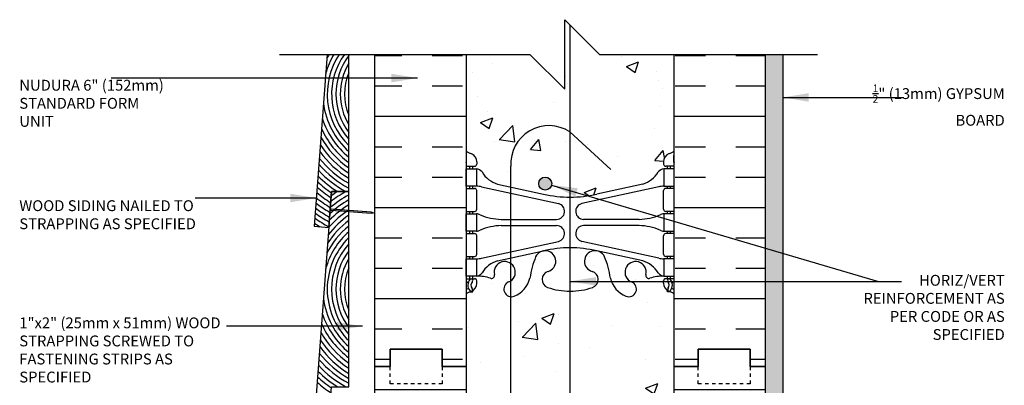
# Model space of a CAD drawing. Units: inches. Extents: x 2813.3 to 2843.9, y 421.8 to 466.7.
# Drawn here: x 2814.4 to 2842.7, y 456.1 to 466.7 of the extents above; entities that cross this region are included whole.
import ezdxf

# ---------------------------------------------------------------- set-up
doc = ezdxf.new("R2010")
doc.units = ezdxf.units.IN
doc.header["$LTSCALE"] = 0.5
doc.header["$MEASUREMENT"] = 0
doc.linetypes.add('DASHED2', pattern=[0.375, 0.25, -0.125])
for name, color, linetype in [('HATCH', 12, 'CONTINUOUS'), ('line25', 2, 'CONTINUOUS'), ('LINE50', 5, 'CONTINUOUS'), ('LINE65', 3, 'CONTINUOUS'), ('LINE9', 9, 'CONTINUOUS'), ('TEXT', 4, 'CONTINUOUS'), ('Web_Edge', 9, 'CONTINUOUS')]:
    doc.layers.add(name, color=color, linetype=linetype)
doc.styles.add('DIM', font='romans.shx', dxfattribs={"width": 0.7})
doc.styles.get("Standard").update_dxf_attribs({"font": 'romans.shx'})
doc.dimstyles.new('ext_12', dxfattribs={"dimscale": 12, "dimtxt": 0.09375, "dimasz": 0.09375, "dimexe": 0.09375, "dimexo": 0.0625, "dimgap": 0.0625, "dimtad": 1, "dimdec": 1, "dimzin": 3, "dimdsep": 46, "dimlunit": 4, "dimtxsty": 'DIM', "dimcen": 0.09, "dimdle": 0.09375, "dimclrt": 4, "dimadec": 0, "dimazin": 0, "dimtfac": 1, "dimtdec": 1, "dimtmove": 2, "dimatfit": 3, "dimfxl": 1, "dimfrac": 2, "dimtolj": 1, "dimtzin": 0, "dimarcsym": 0})
pattern_1 = [(0, (0, -40.1028), (0, 2.625), []), (0, (0, -39.2278), (0, 2.625), [0.875, -0.875]), (0, (0, -38.3528), (0, 2.625), [0.875, -0.875])]

msp = doc.modelspace()

# ---------------------------------------------------------------- hatches: boundary and pattern name
at = {"layer": 'HATCH'}
h = msp.add_hatch(dxfattribs=at)
h.set_pattern_fill('AR-CONC', color=256, scale=0.5)
h.set_pattern_definition([(50, (0, 0), (3.586301, -0.3137607), [0.375, -4.125]), (355, (0, 0), (-0.6937567, 3.7609607), [0.3, -3.3]), (100.45144, (0.299, -0.026), (2.8925442, 3.4472), [0.318701, -3.5057106]), (46.1842, (0, 1), (5.3362067, -0.8275964), [0.5625, -6.1875]), (96.63564, (0.4447, 0.931), (4.67331, 4.870593), [0.478052, -5.258569]), (351.18416, (0, 1), (4.67331, 4.870593), [0.45, -4.95]), (21, (0.5, 0.75), (2.9845353, -2.0130945), [0.375, -4.125]), (326, (0.5, 0.75), (1.2165767, 3.62575), [0.3, -3.3]), (71.45144, (0.7487, 0.5822), (4.201112, 1.6126558), [0.318701, -3.5057106]), (37.5, (0, 0), (0.0607993, 1.66446927), [0, -3.26, 0, -3.35, 0, -3.3125]), (7.5, (0, 0), (1.3153477, 1.9720586), [0, -1.91, 0, -3.185, 0, -1.2625]), (327.5, (-1.115, 0), (2.6691122, -0.11277436), [0, -1.25, 0, -3.9, 0, -5.175]), (317.5, (-1.615, 0), (2.9159308, 0.500525), [0, -1.625, 0, -2.59, 0, -3.675])])
h.paths.add_polyline_path([(2833.23, 450.466, 0.082415), (2833.086, 450.545, -0.317837), (2832.92, 450.781), (2832.92, 450.849, -0.414214), (2832.982, 450.911), (2833.03, 450.911), (2833.03, 450.981), (2832.925, 450.981, -0.188973), (2832.769, 451.076, 0.196323), (2832.32, 451.422), (2830.998, 451.713, 0.057795), (2830.23, 451.802, 0.057795), (2829.461, 451.713), (2828.14, 451.422, 0.196323), (2827.69, 451.076, -0.188973), (2827.535, 450.981), (2827.43, 450.981), (2827.43, 450.911), (2827.477, 450.911, -0.414214), (2827.54, 450.849), (2827.54, 450.781, -0.317837), (2827.373, 450.545, 0.082415), (2827.23, 450.466), (2827.23, 445.821), (2833.23, 445.821)])
h.paths.add_polyline_path([(2833.23, 456.685), (2833.23, 458.774, 0.064398), (2833.12, 458.84), (2833.03, 458.84), (2833.03, 458.882, -0.249069), (2832.92, 459.089), (2832.92, 459.156, -0.414214), (2832.982, 459.219), (2833.03, 459.219), (2833.03, 459.289), (2832.925, 459.289, 0.10046), (2832.531, 459.232, -0.601435), (2832.411, 459.337, 2.182095), (2832.001, 459.124, -1), (2831.838, 458.715, -0.24438), (2831.389, 459.236, 0.053157), (2831.224, 459.85, 1.553132), (2830.865, 459.426, -0.735593), (2830.878, 458.968, -0.082755), (2830.23, 458.859, -0.082755), (2829.581, 458.968, -0.735593), (2829.594, 459.426, 1.553132), (2829.236, 459.85, 0.053157), (2829.07, 459.236, -0.24438), (2828.621, 458.715, -1), (2828.458, 459.124, 2.182095), (2828.048, 459.337, -0.601435), (2827.928, 459.232, 0.10046), (2827.535, 459.289), (2827.43, 459.289), (2827.43, 459.219), (2827.477, 459.219, -0.414214), (2827.54, 459.156), (2827.54, 459.089, -0.249069), (2827.43, 458.882), (2827.43, 458.84), (2827.34, 458.84, 0.064398), (2827.23, 458.774), (2827.23, 456.685), (2827.23, 454.596, 0.064398), (2827.34, 454.53), (2827.43, 454.53), (2827.43, 454.488, -0.249069), (2827.54, 454.281), (2827.54, 454.214, -0.414214), (2827.477, 454.151), (2827.43, 454.151), (2827.43, 454.081), (2827.535, 454.081, 0.10046), (2827.928, 454.138, -0.601435), (2828.048, 454.033, 2.182095), (2828.458, 454.246, -1), (2828.621, 454.655, -0.24438), (2829.07, 454.134, 0.053157), (2829.236, 453.52, 1.553132), (2829.594, 453.944, -0.735593), (2829.581, 454.402, -0.082755), (2830.23, 454.51, -0.082755), (2830.878, 454.402, -0.735593), (2830.865, 453.944, 1.553132), (2831.224, 453.52, 0.053157), (2831.389, 454.134, -0.24438), (2831.838, 454.655, -1), (2832.001, 454.246, 2.182095), (2832.411, 454.033, -0.601435), (2832.531, 454.138, 0.10046), (2832.925, 454.081), (2833.03, 454.081), (2833.03, 454.151), (2832.982, 454.151, -0.414214), (2832.92, 454.214), (2832.92, 454.281, -0.249069), (2833.03, 454.488), (2833.03, 454.53), (2833.12, 454.53, 0.064398), (2833.23, 454.596)])
h.paths.add_polyline_path([(2833.23, 465.685), (2831.073, 465.685), (2830.073, 466.685), (2830.073, 464.685), (2829.073, 465.685), (2827.23, 465.685), (2827.23, 462.904, 0.082415), (2827.373, 462.825, -0.317837), (2827.54, 462.589), (2827.54, 462.521, -0.414214), (2827.477, 462.459), (2827.43, 462.459), (2827.43, 462.389), (2827.535, 462.389, -0.188973), (2827.69, 462.294, 0.196323), (2828.14, 461.948), (2829.461, 461.657, 0.057795), (2830.23, 461.568, 0.057795), (2830.998, 461.657), (2832.32, 461.948, 0.196323), (2832.769, 462.294, -0.188973), (2832.925, 462.389), (2833.03, 462.389), (2833.03, 462.459), (2832.982, 462.459, -0.414214), (2832.92, 462.521), (2832.92, 462.589, -0.317837), (2833.086, 462.825, 0.082415), (2833.23, 462.904)])
h = msp.add_hatch(dxfattribs=at)
h.set_pattern_fill('INSUL', color=256, scale=7, style=0)
h.set_pattern_definition(pattern_1)
h.paths.add_polyline_path([(2824.605, 456.688), (2825.042, 456.688), (2825.042, 457.185), (2826.542, 457.185), (2826.542, 456.688), (2826.859, 456.688), (2826.98, 456.685), (2827.23, 456.685), (2827.23, 465.685), (2824.605, 465.685)])
h.paths.add_polyline_path([(2835.855, 465.685), (2833.23, 465.685), (2833.23, 456.685), (2833.48, 456.685), (2833.917, 456.685), (2833.917, 457.185), (2835.417, 457.185), (2835.417, 456.685), (2835.855, 456.685)])
h = msp.add_hatch(dxfattribs=at)
h.set_pattern_fill('AR-SAND', color=256, scale=0.25, style=0)
h.set_pattern_definition([(37.5, (0, -40.1028), (-0.01574834, 0.48170594), [0, -0.38, 0, -0.425, 0, -0.40625]), (7.5, (0, -40.1028), (0.44244418, 0.70553652), [0, -0.205, 0, -0.3425, 0, -0.13125]), (327.5, (-0.3075, -40.1028), (0.778535465, 0.001414763), [0, -0.125, 0, -0.45, 0, -0.5875]), (317.5, (-0.3075, -40.1028), (0.75153165, 0.21941889), [0, -0.0625, 0, -0.295, 0, -0.3375])])
h.paths.add_polyline_path([(2836.355, 465.685), (2835.855, 465.685), (2835.855, 462.666), (2836.355, 462.666)])
h.paths.add_polyline_path([(2836.355, 462.666), (2835.855, 462.666), (2835.855, 456.979), (2836.355, 456.979)])
h.paths.add_polyline_path([(2836.355, 456.979), (2835.855, 456.979), (2835.855, 456.685), (2835.855, 453.482), (2836.355, 453.754)])
h.paths.add_polyline_path([(2836.355, 453.754), (2835.855, 453.482), (2835.855, 447.455), (2835.855, 445.955), (2836.355, 445.955)])
h = msp.add_hatch(dxfattribs=at)
h.set_pattern_fill('INSUL', color=256, scale=7, style=0)
h.set_pattern_definition(pattern_1)
h.paths.add_polyline_path([(2827.23, 456.685), (2826.98, 456.685), (2826.542, 456.685), (2826.542, 456.185), (2825.042, 456.185), (2825.042, 456.685), (2824.605, 456.685), (2824.605, 445.821), (2827.23, 445.821)])
h.paths.add_polyline_path([(2835.855, 456.685), (2835.417, 456.685), (2835.417, 456.185), (2833.917, 456.185), (2833.917, 456.685), (2833.48, 456.685), (2833.23, 456.685), (2833.23, 445.821), (2835.855, 445.821)])
at = {"layer": 'LINE65'}
msp.add_hatch(color=256, dxfattribs=at).paths.add_polyline_path([(2829.699, 461.958, 1), (2829.324, 461.958, 1)])

# ---------------------------------------------------------------- linework, layer by layer
at = {"layer": 'HATCH'}
for p, q in [((2830.103, 463.55), (2830.103, 463.55)), ((2833.211, 460.703), (2833.211, 460.703)), ((2832.315, 459.727), (2832.315, 459.727)), ((2833.207, 457.146), (2833.207, 457.146)), ((2824.605, 456.688), (2825.042, 456.688)), ((2826.542, 456.688), (2826.859, 456.688))]:
    msp.add_line(p, q, dxfattribs=at)
for centre, radius, start, end in [((2825.315, 464.542), 2.208, 148.8154, 164.5616), ((2825.315, 464.542), 2.333, 150.6557, 153.9093), ((2825.315, 464.542), 2.083, 146.7107, 225.4807), ((2825.315, 464.542), 1.958, 144.2745, 221.763), ((2825.315, 464.542), 1.833, 142.8224, 217.1776), ((2825.315, 464.542), 1.708, 148.7673, 211.2327), ((2825.315, 464.542), 1.583, 157.3059, 202.6941), ((2825.315, 464.542), 2.208, 186.8064, 228.5886), ((2825.315, 464.542), 2.333, 197.4586, 231.2426), ((2825.315, 464.542), 2.458, 203.8687, 233.545), ((2825.315, 464.542), 2.583, 208.6727, 235.5672), ((2825.315, 464.542), 2.708, 212.5478, 237.3612), ((2825.315, 464.542), 2.958, 218.5917, 240.4119), ((2825.315, 464.542), 2.833, 215.7978, 238.9661), ((2825.315, 464.542), 3.208, 223.2007, 241.2405), ((2825.315, 464.542), 3.083, 221.0354, 241.7224), ((2825.315, 464.542), 3.333, 225.1388, 237.5406), ((2825.315, 464.542), 3.583, 228.4771, 236.5696), ((2825.315, 464.542), 3.458, 226.8878, 235.4096), ((2825.315, 464.542), 3.833, 231.2638, 238.6305), ((2825.315, 464.542), 3.708, 229.9296, 237.6397), ((2825.315, 458.917), 3.083, 118.2776, 130.3325), ((2825.315, 458.917), 3.208, 118.7595, 128.1673), ((2825.315, 458.917), 3.333, 122.4594, 126.2292), ((2825.315, 464.542), 4.083, 233.6347, 240.4119), ((2825.315, 464.542), 3.958, 232.4947, 239.5508), ((2825.315, 458.917), 2.833, 121.0339, 135.5701), ((2825.315, 458.917), 2.958, 119.5881, 132.7762), ((2825.315, 464.542), 4.333, 235.6817, 241.9593), ((2825.315, 464.542), 4.208, 234.6941, 241.2092), ((2825.315, 458.917), 2.583, 124.4328, 142.6953), ((2825.315, 458.917), 2.708, 122.6388, 138.8202), ((2825.315, 464.542), 4.458, 236.605, 239.0987), ((2825.315, 458.917), 2.333, 128.7574, 153.9093), ((2825.315, 458.917), 2.458, 126.455, 147.4992), ((2825.315, 458.917), 2.208, 131.4114, 164.5616), ((2825.315, 458.917), 2.083, 134.5193, 225.4807), ((2825.315, 458.917), 1.958, 138.237, 221.763), ((2825.315, 458.917), 1.833, 142.8224, 217.1776), ((2825.315, 458.917), 1.708, 148.7673, 211.2327), ((2825.315, 458.917), 1.583, 157.3059, 202.6941), ((2825.315, 458.917), 2.208, 186.8064, 228.5886), ((2825.315, 458.917), 2.333, 197.4586, 231.2426), ((2825.315, 458.917), 2.458, 203.8687, 233.545), ((2825.315, 458.917), 2.583, 208.6727, 235.5672), ((2825.315, 458.917), 2.833, 215.7978, 238.9661), ((2825.315, 458.917), 2.708, 212.5478, 237.3612), ((2825.315, 458.917), 2.958, 218.5917, 240.4119), ((2825.315, 458.917), 3.208, 223.2007, 241.2405), ((2825.315, 458.917), 3.083, 221.0354, 241.7224), ((2825.315, 458.917), 3.458, 226.8878, 235.4096), ((2825.315, 458.917), 3.333, 225.1388, 237.5406), ((2825.315, 458.917), 3.583, 228.4771, 236.5696)]:
    msp.add_arc(centre, radius, start, end, dxfattribs=at)
at = {"layer": 'line25'}
for p, q in [((2827.23, 465.685), (2827.23, 456.685)), ((2833.23, 456.685), (2833.23, 465.685)), ((2827.23, 456.685), (2827.23, 445.821)), ((2833.23, 445.821), (2833.23, 456.685))]:
    msp.add_line(p, q, dxfattribs=at)
at = {"layer": 'LINE50'}
for p, q in [((2824.605, 456.685), (2824.605, 465.685)), ((2835.855, 456.685), (2835.855, 465.685)), ((2826.542, 457.185), (2825.042, 457.185)), ((2825.042, 457.185), (2825.042, 456.685)), ((2825.042, 456.685), (2825.042, 457.185)), ((2825.042, 457.185), (2826.542, 457.185)), ((2826.542, 456.685), (2826.542, 457.185)), ((2826.542, 457.185), (2826.542, 456.685)), ((2833.917, 456.685), (2833.917, 457.185)), ((2833.917, 457.185), (2835.417, 457.185)), ((2835.417, 457.185), (2835.417, 456.685)), ((2825.042, 456.685), (2824.605, 456.685)), ((2824.605, 445.821), (2824.605, 456.685)), ((2824.605, 456.685), (2825.042, 456.685)), ((2826.98, 456.685), (2826.542, 456.685)), ((2826.542, 456.685), (2826.98, 456.685)), ((2827.23, 456.685), (2826.98, 456.685)), ((2826.98, 456.685), (2827.23, 456.685)), ((2833.23, 456.685), (2833.48, 456.685)), ((2833.48, 456.685), (2833.917, 456.685)), ((2835.417, 456.685), (2835.855, 456.685))]:
    msp.add_line(p, q, dxfattribs=at)
msp.add_lwpolyline([(2835.855, 445.821), (2835.855, 456.685), (2835.417, 456.685), (2835.417, 457.185), (2833.917, 457.185), (2833.917, 456.685), (2833.48, 456.685), (2833.23, 456.685)], dxfattribs=at)
at = {"layer": 'LINE65'}
for p, q in [((2830.223, 466.535), (2830.223, 447.321)), ((2830.222, 463.449), (2831.402, 462.365)), ((2828.523, 448.497), (2828.523, 462.459))]:
    msp.add_line(p, q, dxfattribs=at)
msp.add_circle((2829.511, 461.958), 0.188, dxfattribs=at)
msp.add_arc((2829.616, 462.537), 1.095, 56.3696, 184.0932, dxfattribs=at)
at = {"layer": 'LINE9'}
for p, q in [((2830.073, 464.685), (2830.073, 466.685)), ((2830.073, 466.685), (2831.073, 465.685)), ((2821.857, 465.685), (2829.073, 465.685)), ((2830.073, 464.685), (2829.073, 465.685)), ((2831.073, 465.685), (2837.355, 465.685)), ((2836.355, 465.685), (2836.355, 445.321))]:
    msp.add_line(p, q, dxfattribs=at)
at = {"layer": 'LINE9', "linetype": 'DASHED2', "ltscale": 0.15}
for p, q in [((2825.042, 456.185), (2825.042, 456.685)), ((2825.042, 456.685), (2825.042, 456.685)), ((2826.542, 456.685), (2826.542, 456.685)), ((2826.542, 456.685), (2826.542, 456.185)), ((2826.542, 456.185), (2825.042, 456.185))]:
    msp.add_line(p, q, dxfattribs=at)
at = {"layer": 'LINE9'}
for points in [[(2823.229, 465.685), (2822.855, 460.729), (2823.277, 460.697), (2823.355, 461.729), (2823.855, 461.729), (2823.855, 465.685)], [(2823.855, 461.729), (2823.355, 461.729), (2822.855, 455.104), (2823.277, 455.072), (2823.355, 456.104), (2823.855, 456.104), (2823.855, 461.729)], [(2823.319, 461.26), (2823.312, 461.166), (2823.346, 461.195), (2824.499, 461.108), (2824.562, 461.119), (2824.501, 461.139), (2823.348, 461.226), (2823.319, 461.26)]]:
    msp.add_lwpolyline(points, dxfattribs=at)
at = {"layer": 'LINE9', "linetype": 'DASHED2', "ltscale": 0.15}
msp.add_lwpolyline([(2835.417, 456.685), (2835.417, 456.685), (2835.417, 456.185), (2833.917, 456.185), (2833.917, 456.685), (2833.917, 456.685)], dxfattribs=at)
at = {"layer": 'Web_Edge'}
for p, q in [((2827.24, 462.579), (2827.24, 462.765)), ((2833.22, 462.579), (2833.22, 462.765)), ((2827.23, 462.459), (2827.477, 462.459)), ((2827.34, 462.389), (2827.34, 462.459)), ((2827.43, 462.389), (2827.43, 462.459)), ((2827.54, 462.589), (2827.54, 462.521)), ((2832.92, 462.589), (2832.92, 462.521)), ((2833.23, 462.459), (2832.982, 462.459)), ((2833.03, 462.389), (2833.03, 462.459)), ((2833.12, 462.389), (2833.12, 462.459)), ((2827.23, 461.819), (2827.477, 461.819)), ((2827.34, 461.819), (2827.34, 461.889)), ((2827.43, 461.819), (2827.43, 461.889)), ((2827.679, 461.865), (2829.89, 461.383)), ((2828.14, 461.948), (2829.461, 461.657)), ((2832.781, 461.865), (2830.569, 461.383)), ((2832.32, 461.948), (2830.998, 461.657)), ((2833.23, 461.819), (2832.982, 461.819)), ((2833.03, 461.819), (2833.03, 461.889)), ((2833.12, 461.819), (2833.12, 461.889)), ((2827.54, 461.221), (2827.54, 461.756)), ((2832.92, 461.221), (2832.92, 461.756)), ((2827.23, 461.159), (2827.477, 461.159)), ((2827.34, 461.089), (2827.34, 461.159)), ((2827.43, 461.089), (2827.43, 461.159)), ((2828.244, 460.929), (2829.84, 460.929)), ((2832.215, 460.929), (2830.619, 460.929)), ((2833.23, 461.159), (2832.982, 461.159)), ((2833.03, 461.089), (2833.03, 461.159)), ((2833.12, 461.089), (2833.12, 461.159)), ((2828.244, 460.749), (2829.84, 460.749)), ((2832.215, 460.749), (2830.619, 460.749)), ((2827.23, 460.519), (2827.477, 460.519)), ((2827.34, 460.519), (2827.34, 460.589)), ((2827.43, 460.519), (2827.43, 460.589)), ((2827.54, 459.921), (2827.54, 460.456)), ((2832.92, 459.921), (2832.92, 460.456)), ((2833.23, 460.519), (2832.982, 460.519)), ((2833.03, 460.519), (2833.03, 460.589)), ((2833.12, 460.519), (2833.12, 460.589)), ((2827.679, 459.813), (2829.89, 460.294)), ((2832.781, 459.813), (2830.569, 460.294)), ((2827.23, 459.859), (2827.477, 459.859)), ((2827.34, 459.789), (2827.34, 459.859)), ((2827.43, 459.789), (2827.43, 459.859)), ((2828.14, 459.73), (2829.461, 460.02)), ((2832.32, 459.73), (2830.998, 460.02)), ((2833.23, 459.859), (2832.982, 459.859)), ((2833.03, 459.789), (2833.03, 459.859)), ((2833.12, 459.789), (2833.12, 459.859)), ((2827.34, 459.219), (2827.34, 459.289)), ((2827.43, 459.219), (2827.43, 459.289)), ((2833.03, 459.219), (2833.03, 459.289)), ((2833.12, 459.219), (2833.12, 459.289)), ((2827.23, 459.219), (2827.477, 459.219)), ((2827.23, 459.119), (2827.271, 459.119)), ((2827.54, 459.089), (2827.54, 459.156)), ((2832.92, 459.089), (2832.92, 459.156)), ((2833.23, 459.219), (2832.982, 459.219)), ((2833.23, 459.119), (2833.188, 459.119)), ((2827.34, 458.84), (2827.43, 458.84)), ((2827.43, 458.84), (2827.43, 458.882)), ((2833.03, 458.84), (2833.03, 458.882)), ((2833.12, 458.84), (2833.03, 458.84))]:
    msp.add_line(p, q, dxfattribs=at)
for points in [[(2827.235, 462.389), (2827.535, 462.389), (2827.535, 461.889), (2827.235, 461.889)], [(2833.225, 462.389), (2832.925, 462.389), (2832.925, 461.889), (2833.225, 461.889)], [(2827.235, 461.089), (2827.535, 461.089), (2827.535, 460.589), (2827.235, 460.589)], [(2833.225, 461.089), (2832.925, 461.089), (2832.925, 460.589), (2833.225, 460.589)], [(2827.235, 459.789), (2827.535, 459.789), (2827.535, 459.289), (2827.235, 459.289)], [(2833.225, 459.789), (2832.925, 459.789), (2832.925, 459.289), (2833.225, 459.289)]]:
    msp.add_lwpolyline(points, close=True, dxfattribs=at)
for centre, radius, start, end in [((2827.54, 463.296), 0.5, 231.6833, 250.5288), ((2827.54, 463.296), 0.6, 238.8907, 238.927), ((2827.22, 462.765), 0.02, 360, 58.927), ((2827.29, 462.589), 0.25, 0, 70.5288), ((2833.17, 462.589), 0.25, 109.4712, 180), ((2832.92, 463.296), 0.5, 289.4712, 308.3167), ((2833.24, 462.765), 0.02, 121.073, 180), ((2832.92, 463.296), 0.6, 301.073, 301.1093), ((2827.22, 462.579), 0.02, 299.988, 360), ((2827.477, 462.521), 0.0625, 270, 0), ((2827.492, 462.143), 0.25, 37.2777, 80.0823), ((2832.968, 462.143), 0.25, 99.9177, 142.7223), ((2832.982, 462.521), 0.0625, 180, 270), ((2833.24, 462.579), 0.02, 180, 240.012), ((2828.339, 462.671), 0.75, 210.155, 254.5838), ((2832.12, 462.671), 0.75, 285.4162, 329.845), ((2827.477, 461.756), 0.0625, 0, 90), ((2827.444, 460.893), 1, 76.4291, 84.7991), ((2833.015, 460.893), 1, 95.2009, 103.5709), ((2832.982, 461.756), 0.0625, 90, 180), ((2830.23, 464.924), 3.356, 256.7692, 270), ((2830.23, 464.924), 3.356, 270, 283.2308), ((2827.477, 461.221), 0.0625, 270, 0), ((2829.84, 461.159), 0.23, 270, 77.6055), ((2830.619, 461.159), 0.23, 102.3945, 270), ((2832.982, 461.221), 0.0625, 180, 270), ((2827.53, 460.87), 0.219, 60.4937, 88.92), ((2827.53, 460.87), 0.219, 60.4937, 88.92), ((2828.274, 462.529), 1.6, 246.5673, 268.9203), ((2828.274, 462.529), 1.6, 246.5673, 268.9203), ((2832.185, 462.529), 1.6, 271.0797, 293.4327), ((2832.185, 462.529), 1.6, 271.0797, 293.4327), ((2832.929, 460.87), 0.219, 91.08, 119.5063), ((2832.929, 460.87), 0.219, 91.08, 119.5063), ((2828.274, 459.149), 1.6, 91.0797, 113.4327), ((2829.84, 460.519), 0.23, 282.3945, 90), ((2830.619, 460.519), 0.23, 90, 257.6055), ((2832.185, 459.149), 1.6, 66.5673, 88.9203), ((2827.477, 460.456), 0.0625, 0, 90), ((2827.53, 460.807), 0.219, 271.08, 299.5063), ((2832.929, 460.807), 0.219, 240.4937, 268.92), ((2832.982, 460.456), 0.0625, 90, 180), ((2830.23, 456.753), 3.356, 90, 103.2308), ((2830.23, 456.753), 3.356, 76.7692, 90), ((2827.477, 459.921), 0.0625, 270, 0), ((2827.444, 460.785), 1, 275.2009, 283.5709), ((2832.033, 458.765), 3, 158.8016, 170.9727), ((2829.511, 459.719), 0.305, 285.7253, 154.6218), ((2830.948, 459.719), 0.305, 25.3782, 254.2747), ((2828.427, 458.765), 3, 9.0273, 21.1984), ((2833.015, 460.785), 1, 256.4291, 264.7991), ((2832.982, 459.921), 0.0625, 180, 270), ((2828.339, 459.007), 0.75, 105.4162, 149.845), ((2828.345, 459.407), 0.305, 291.8037, 193.3205), ((2832.115, 459.407), 0.305, 346.6795, 248.1963), ((2832.12, 459.007), 0.75, 30.155, 74.5838), ((2827.492, 459.535), 0.25, 279.9177, 322.7223), ((2827.591, 458.29), 1, 70.0933, 93.2121), ((2827.96, 459.316), 0.09, 251.1349, 13.3205), ((2828.345, 459.407), 0.745, 291.8037, 346.7348), ((2829.659, 459.195), 0.24, 105.7253, 251.077), ((2830.8, 459.195), 0.24, 288.923, 74.2747), ((2832.115, 459.407), 0.745, 193.2652, 248.1963), ((2832.499, 459.316), 0.09, 166.6795, 288.8651), ((2832.869, 458.29), 1, 86.7879, 109.9067), ((2832.968, 459.535), 0.25, 217.2777, 260.0823), ((2827.271, 459.099), 0.02, 345.8459, 90), ((2827.533, 459.034), 0.25, 137.5391, 219.8855), ((2827.278, 458.944), 0.02, 294.9252, 19.2084), ((2827.382, 459.173), 0.045, 317.5391, 137.5391), ((2827.533, 459.034), 0.16, 137.5391, 219.9999), ((2827.29, 459.089), 0.25, 289.4712, 360), ((2827.477, 459.156), 0.0625, 360, 90), ((2828.54, 458.919), 0.22, 111.8037, 291.8037), ((2830.23, 460.859), 2, 251.077, 270), ((2830.23, 460.859), 2, 270, 288.923), ((2831.92, 458.919), 0.22, 248.1963, 68.1963), ((2832.982, 459.156), 0.0625, 90, 180), ((2833.17, 459.089), 0.25, 180, 250.5288), ((2833.077, 459.173), 0.045, 42.4609, 222.4609), ((2832.926, 459.034), 0.16, 320.0001, 42.4609), ((2832.926, 459.034), 0.25, 320.1145, 42.4609), ((2833.181, 458.944), 0.02, 160.7916, 245.0748), ((2833.188, 459.099), 0.02, 90, 194.1541), ((2827.54, 458.382), 0.6, 114.9252, 121.1093), ((2827.54, 458.382), 0.5, 109.4712, 128.3167), ((2827.376, 458.903), 0.045, 218.552, 40.8121), ((2833.084, 458.903), 0.045, 139.1879, 321.448), ((2832.92, 458.382), 0.5, 51.6833, 70.5288), ((2832.92, 458.382), 0.6, 58.8907, 65.0748)]:
    msp.add_arc(centre, radius, start, end, dxfattribs=at)

# ---------------------------------------------------------------- texts
at = {"layer": 'TEXT', "char_height": 0.3125}
for s, insert, width, attachment_point in [('NUDURA 6" (152mm) STANDARD FORM UNIT ', (2814.361, 464.234), 4.4777, 4), ('\\A1;{\\H0.7x;\\S1/2;}" (13mm) GYPSUM BOARD', (2842.75, 464.223), 4.53432, 6), ('WOOD SIDING NAILED TO STRAPPING AS SPECIFIED', (2814.361, 461.022), 5.49815, 4), ('\\A1;{\\H1x;HORIZ/VERT REINFORCEMENT AS PER CODE OR AS SPECIFIED}', (2842.75, 458.391), 4.55316, 6), ('1"x2" (25mm x 51mm) WOOD STRAPPING SCREWED TO FASTENING STRIPS AS SPECIFIED', (2814.361, 457.123), 6.36184, 4)]:
    msp.add_mtext(s, dxfattribs=dict(at, insert=insert, width=width, attachment_point=attachment_point))

# ---------------------------------------------------------------- leaders
at = {"layer": 'TEXT'}
for points in [[(2825.83, 465.002), (2817.907, 465.002), (2817.011, 465.002)], [(2836.355, 464.443), (2838.478, 464.443), (2839.838, 464.443)], [(2829.694, 461.919), (2839.109, 459.141), (2839.771, 459.141)], [(2822.916, 461.544), (2820.165, 461.544), (2819.428, 461.544)], [(2830.223, 459.141), (2839.109, 459.141), (2839.771, 459.141)], [(2824.25, 457.848), (2821.607, 457.848), (2820.33, 457.848)]]:
    msp.add_leader(points, dimstyle='ext_12', override={"dimasz": 0.0625, "dimgap": 0.0625, "dimtad": 0}, dxfattribs=at)

doc.saveas('drawing.dxf')
